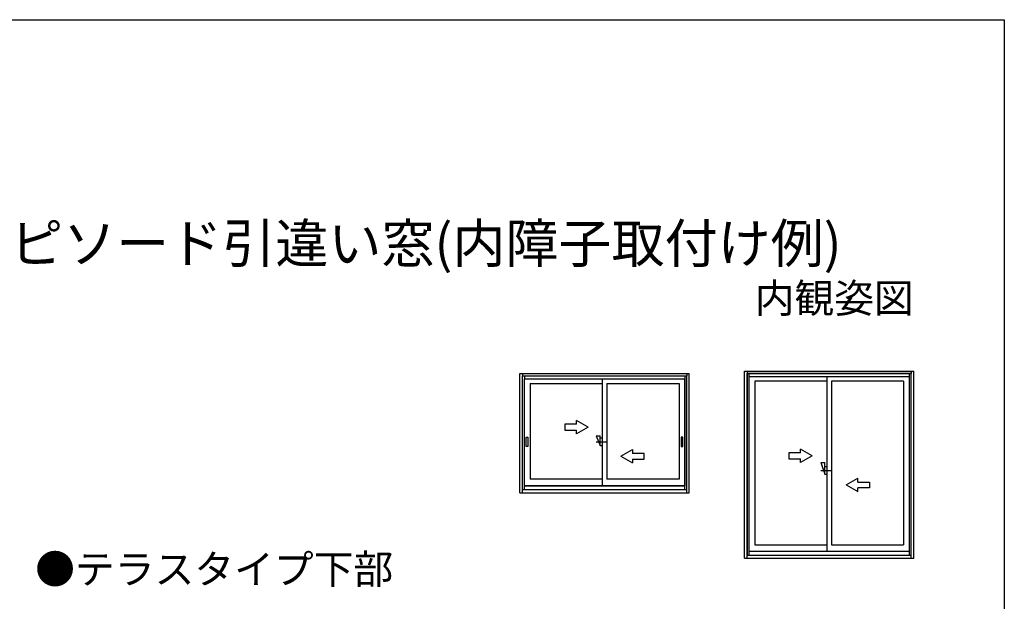
# Model space of a CAD drawing. Extents: x 0 to 1050, y 0 to 1578.
# Drawn here: x 544 to 1050, y 1231 to 1530 of the extents above; entities that cross this region are included whole.
import ezdxf
from ezdxf.enums import TextEntityAlignment as Align

# ---------------------------------------------------------------- set-up
doc = ezdxf.new("R2010")
doc.units = 0
doc.header["$LTSCALE"] = 5
doc.linetypes.add('YCENTER_1', pattern=[13, 10, -1, 1, -1])
for name, color, linetype in [('USER1', 3, 'CONTINUOUS'), ('YKK_A1', 4, 'CONTINUOUS'), ('YKK_ZWAK', 7, 'CONTINUOUS')]:
    doc.layers.add(name, color=color, linetype=linetype)
doc.styles.get("Standard").update_dxf_attribs({"font": 'txt', "bigfont": 'EXTFONT'})

msp = doc.modelspace()

# ---------------------------------------------------------------- linework, layer by layer
at = {"layer": 'YKK_A1', "linetype": 'Continuous', "ltscale": 0.5}
for p, q in [((800.77, 1347.89, 0), (887.97, 1347.89, 0)), ((800.77, 1286.54, 0), (800.77, 1347.89, 0)), ((802.12, 1347.89, 0), (802.12, 1346.64, 0)), ((886.62, 1347.89, 0), (886.62, 1346.64, 0)), ((887.97, 1286.54, 0), (887.97, 1347.89, 0)), ((802.12, 1346.64, 0), (886.62, 1346.64, 0)), ((802.12, 1288.14, 0), (802.12, 1346.64, 0)), ((803.12, 1346.64, 0), (803.12, 1345.14, 0)), ((803.12, 1345.14, 0), (885.62, 1345.14, 0)), ((803.12, 1290.14, 0), (803.12, 1345.14, 0)), ((803.12, 1290.14, 0), (803.12, 1345.14, 0)), ((803.12, 1345.14, 0), (845.24, 1345.14, 0)), ((806.07, 1342.74, 0), (843.12, 1342.74, 0)), ((806.07, 1342.74, 0), (806.07, 1293.54, 0)), ((843.12, 1345.14, 0), (843.12, 1290.14, 0)), ((845.24, 1345.14, 0), (885.62, 1345.14, 0)), ((845.62, 1342.74, 0), (845.62, 1293.54, 0)), ((845.62, 1342.74, 0), (882.67, 1342.74, 0)), ((882.67, 1342.74, 0), (882.67, 1293.54, 0)), ((885.62, 1346.64, 0), (885.62, 1345.14, 0)), ((885.62, 1290.14, 0), (885.62, 1345.14, 0)), ((885.62, 1345.14, 0), (885.62, 1290.14, 0)), ((886.62, 1288.14, 0), (886.62, 1346.64, 0)), ((804.02, 1310.39, 0), (804.02, 1315.19, 0)), ((804.02, 1315.19, 0), (804.97, 1315.19, 0)), ((804.97, 1315.19, 0), (804.97, 1310.39, 0)), ((840.12, 1315.79, 0), (842.12, 1310.79, 0)), ((840.12, 1315.79, 0), (842.12, 1315.79, 0)), ((842.12, 1310.79, 0), (842.12, 1315.79, 0)), ((842.12, 1314.79, 0), (843.12, 1314.79, 0)), ((884.71, 1315.19, 0), (883.76, 1315.19, 0)), ((883.76, 1315.19, 0), (883.76, 1310.39, 0)), ((884.71, 1310.39, 0), (884.71, 1315.19, 0)), ((804.97, 1310.39, 0), (804.02, 1310.39, 0)), ((842.12, 1310.79, 0), (843.12, 1310.79, 0)), ((883.76, 1310.39, 0), (884.71, 1310.39, 0)), ((843.12, 1293.54, 0), (806.07, 1293.54, 0)), ((882.67, 1293.54, 0), (845.62, 1293.54, 0)), ((800.77, 1286.54, 0), (887.97, 1286.54, 0)), ((802.12, 1288.14, 0), (886.62, 1288.14, 0)), ((802.12, 1286.54, 0), (802.12, 1288.14, 0)), ((803.12, 1290.14, 0), (885.62, 1290.14, 0)), ((803.12, 1288.14, 0), (803.12, 1290.14, 0)), ((845.24, 1290.14, 0), (803.12, 1290.14, 0)), ((885.62, 1290.14, 0), (845.24, 1290.14, 0)), ((885.62, 1288.14, 0), (885.62, 1290.14, 0)), ((886.62, 1286.54, 0), (886.62, 1288.14, 0))]:
    msp.add_line(p, q, dxfattribs=at)
at = {"layer": 'YKK_A1', "linetype": 'ByBlock'}
for p, q in [((916.31, 1349.13, 0), (1003.51, 1349.13, 0)), ((916.31, 1252.78, 0), (916.31, 1349.13, 0)), ((917.66, 1349.13, 0), (917.66, 1347.88, 0)), ((917.66, 1347.88, 0), (1002.16, 1347.88, 0)), ((917.66, 1254.38, 0), (917.66, 1347.88, 0)), ((917.66, 1347.88, 0), (917.66, 1254.38, 0)), ((958.61, 1347.88, 0), (917.66, 1347.88, 0)), ((918.66, 1347.88, 0), (918.66, 1254.38, 0)), ((1002.16, 1347.88, 0), (958.61, 1347.88, 0)), ((1001.16, 1254.38, 0), (1001.16, 1347.88, 0)), ((1002.16, 1349.13, 0), (1002.16, 1347.88, 0)), ((1002.16, 1254.38, 0), (1002.16, 1347.88, 0)), ((1002.16, 1254.38, 0), (1002.16, 1347.88, 0)), ((1003.51, 1252.78, 0), (1003.51, 1349.13, 0)), ((918.66, 1346.38, 0), (1001.16, 1346.38, 0)), ((921.61, 1343.98, 0), (921.61, 1259.78, 0)), ((958.66, 1343.98, 0), (921.61, 1343.98, 0)), ((958.66, 1346.38, 0), (958.66, 1256.38, 0)), ((998.21, 1343.98, 0), (961.16, 1343.98, 0)), ((961.16, 1343.98, 0), (961.16, 1259.78, 0)), ((998.21, 1343.98, 0), (998.21, 1259.78, 0)), ((945.16, 1307.03, 0), (939.16, 1307.03, 0)), ((939.16, 1307.03, 0), (939.16, 1304.03, 0)), ((945.16, 1307.03, 0), (945.16, 1308.99, 0)), ((951.16, 1305.53, 0), (945.16, 1308.99, 0)), ((939.16, 1304.03, 0), (945.16, 1304.03, 0)), ((951.16, 1305.53, 0), (945.16, 1302.07, 0)), ((945.16, 1302.07, 0), (945.16, 1304.03, 0)), ((955.66, 1302.03, 0), (957.66, 1296.03, 0)), ((955.66, 1302.03, 0), (957.66, 1302.03, 0)), ((957.66, 1296.03, 0), (957.66, 1302.03, 0)), ((955.66, 1298.03, 0), (961.16, 1298.03, 0)), ((957.66, 1300.03, 0), (958.66, 1300.03, 0)), ((957.66, 1296.03, 0), (958.66, 1296.03, 0)), ((968.66, 1290.53, 0), (974.66, 1293.99, 0)), ((974.66, 1292.03, 0), (974.66, 1293.99, 0)), ((974.66, 1292.03, 0), (980.66, 1292.03, 0)), ((980.66, 1292.03, 0), (980.66, 1289.03, 0)), ((968.66, 1290.53, 0), (974.66, 1287.07, 0)), ((974.66, 1287.07, 0), (974.66, 1289.03, 0)), ((980.66, 1289.03, 0), (974.66, 1289.03, 0)), ((918.66, 1256.38, 0), (1001.16, 1256.38, 0)), ((921.61, 1259.78, 0), (958.66, 1259.78, 0)), ((961.16, 1259.78, 0), (998.21, 1259.78, 0)), ((916.31, 1252.78, 0), (1003.51, 1252.78, 0)), ((917.66, 1254.38, 0), (1002.16, 1254.38, 0)), ((917.66, 1252.78, 0), (917.66, 1254.38, 0)), ((917.66, 1254.38, 0), (958.91, 1254.38, 0)), ((958.91, 1254.38, 0), (1002.16, 1254.38, 0)), ((1002.16, 1252.78, 0), (1002.16, 1254.38, 0))]:
    msp.add_line(p, q, dxfattribs=at)
at = {"layer": 'YKK_A1', "linetype": 'ByBlock', "lineweight": -2, "ltscale": 1.5}
for p, q in [((829.99, 1321.79, 0), (829.99, 1323.75, 0)), ((835.99, 1320.29, 0), (829.99, 1323.75, 0)), ((823.99, 1321.79, 0), (823.99, 1318.79, 0)), ((829.99, 1321.79, 0), (823.99, 1321.79, 0)), ((823.99, 1318.79, 0), (829.99, 1318.79, 0)), ((835.99, 1320.29, 0), (829.99, 1316.82, 0)), ((829.99, 1316.82, 0), (829.99, 1318.79, 0)), ((852.74, 1305.29, 0), (858.74, 1308.75, 0)), ((858.74, 1308.75, 0), (858.74, 1306.79, 0)), ((864.74, 1306.79, 0), (858.74, 1306.79, 0)), ((864.74, 1303.79, 0), (864.74, 1306.79, 0)), ((852.74, 1305.29, 0), (858.74, 1301.82, 0)), ((858.74, 1303.79, 0), (858.74, 1301.82, 0)), ((858.74, 1303.79, 0), (864.74, 1303.79, 0))]:
    msp.add_line(p, q, dxfattribs=at)
at = {"layer": 'YKK_A1', "linetype": 'YCENTER_1', "ltscale": 0.5}
msp.add_line((840.12, 1312.79, 0), (845.87, 1312.79, 0), dxfattribs=at)
at = {"layer": 'YKK_ZWAK'}
for p, q in [((0, 1530), (1050, 1530)), ((1050, 1530), (1050, 0))]:
    msp.add_line(p, q, dxfattribs=at)

# ---------------------------------------------------------------- texts
at = {"layer": 'USER1'}
for s, height, p in [('(例)既設窓:アルミサッシ3HB-U､新設窓:エピソード引違い窓(内障子取付け例)', 20, (27.28, 1404.88)), ('●テラスタイプ下部', 15, (551.49, 1239.68))]:
    msp.add_text(s, height=height, dxfattribs=at).set_placement(p)
msp.add_text('内観姿図', height=15, dxfattribs=at).set_placement((1003.42, 1379.15), align=Align.RIGHT)

doc.saveas('drawing.dxf')
